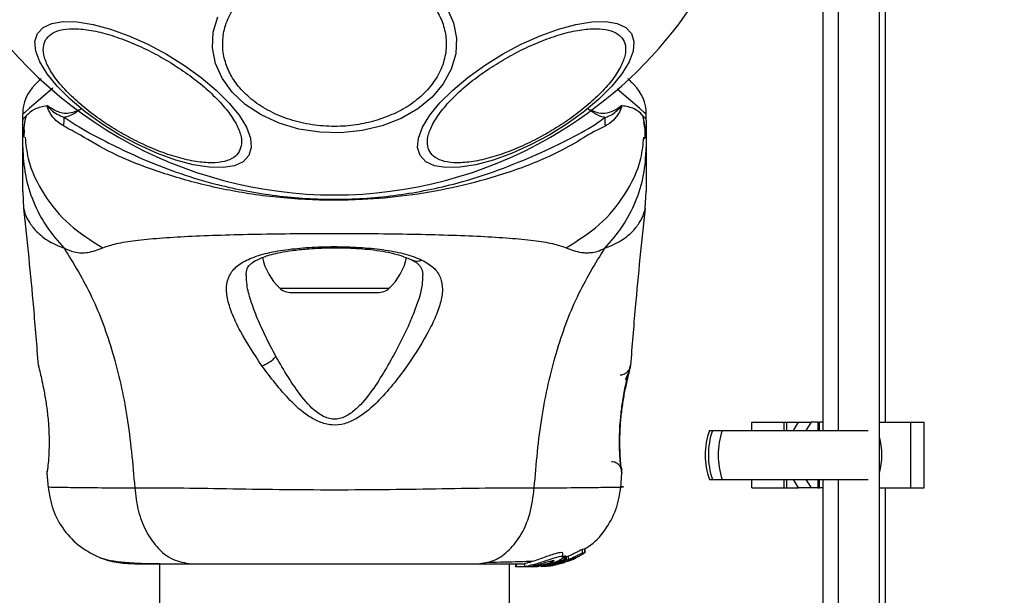
# Model space of a CAD drawing. Units: millimetres. Extents: x -978 to 21548, y 142 to 16395.
# Drawn here: x 2383 to 2477, y 9539 to 9595 of the extents above; entities that cross this region are included whole.
import ezdxf

# ---------------------------------------------------------------- set-up
doc = ezdxf.new("R2010")
doc.units = ezdxf.units.MM
doc.layers.add('Dimensions', color=7, linetype='Continuous')
doc.styles.get("Standard").update_dxf_attribs({"font": 'arial.ttf'})
doc.dimstyles.new('Leikkiset keinu', dxfattribs={"dimtxt": 150, "dimasz": 2.5, "dimexe": 0.06, "dimexo": 0.625, "dimtad": 0, "dimtih": 1, "dimtoh": 1, "dimdec": 0, "dimtxsty": 'Standard', "dimcen": 2.5, "dimadec": 0, "dimazin": 0, "dimtfac": 1, "dimtmove": 0, "dimatfit": 3, "dimfxl": 1, "dimarcsym": 0})

# ---------------------------------------------------------------- blocks, each defined once
blk = doc.blocks.new('*D2')
at = {"layer": 'Defpoints', "color": 0}
for p in [(6788.036, 15397.063), (-693.58, 842.063), (6788.036, 842.063)]:
    blk.add_point(p, dxfattribs=at)
at = {"layer": 'Dimensions', "color": 0, "lineweight": -2}
for p, q in [((6787.411, 15397.063), (-693.64, 15397.063)), ((-693.58, 15394.563), (-693.58, 8196.763)), ((-693.58, 844.563), (-693.58, 8042.363)), ((6787.411, 842.063), (-693.64, 842.063))]:
    blk.add_line(p, q, dxfattribs=at)
at = {"layer": 'Dimensions', "color": 0}
for points in [[(-693.163, 15394.563), (-693.996, 15394.563), (-693.58, 15397.063)], [(-693.996, 844.563), (-693.163, 844.563), (-693.58, 842.063)]]:
    blk.add_solid(points, dxfattribs=at)
at = {"layer": 'Dimensions', "color": 0, "insert": (-693.58, 8119.563), "char_height": 150, "attachment_point": 5}
blk.add_mtext('14555', dxfattribs=at)

msp = doc.modelspace()

# ---------------------------------------------------------------- linework, layer by layer
at = {"color": 0, "linetype": 'Continuous', "lineweight": 25}
for p, q in [((2460.036, 9615.563), (2460.036, 9555.333)), ((2461.484, 9615.563), (2461.484, 9555.333)), ((2465.483, 6623.563), (2465.483, 9615.563)), ((2466.037, 9556.133), (2466.037, 9615.563)), ((2383.036, 9585.209), (2383.036, 9585.785)), ((2443.036, 9585.209), (2443.036, 9585.785)), ((2383.036, 9582.586), (2383.036, 9585.209)), ((2443.036, 9585.209), (2443.036, 9582.586)), ((2383.167, 9584.293), (2383.156, 9583.566)), ((2383.036, 9578.355), (2383.129, 9576.699)), ((2442.943, 9576.699), (2443.036, 9578.355)), ((2407.765, 9569.047), (2418.307, 9569.047)), ((2408.881, 9568.613), (2417.191, 9568.613)), ((2384.579, 9561.489), (2384.549, 9561.617)), ((2441.523, 9561.617), (2441.506, 9561.548)), ((2453.192, 9555.333), (2453.192, 9556.133)), ((2453.192, 9556.133), (2456.286, 9556.133)), ((2456.286, 9556.133), (2456.286, 9555.333)), ((2456.286, 9556.133), (2456.546, 9556.133)), ((2456.546, 9556.133), (2457.697, 9556.133)), ((2456.546, 9555.333), (2456.546, 9556.133)), ((2457.195, 9555.333), (2457.697, 9556.133)), ((2457.697, 9556.133), (2458.897, 9556.133)), ((2458.897, 9556.133), (2458.395, 9555.333)), ((2459.551, 9556.133), (2458.897, 9556.133)), ((2459.551, 9556.133), (2459.695, 9556.133)), ((2459.551, 9556.133), (2459.551, 9555.333)), ((2459.695, 9555.333), (2459.695, 9556.133)), ((2460.036, 9556.133), (2459.695, 9556.133)), ((2465.483, 9556.133), (2468.501, 9556.133)), ((2468.501, 9549.833), (2468.501, 9556.133)), ((2468.501, 9556.133), (2469.786, 9556.133)), ((2469.786, 9549.833), (2469.786, 9556.133)), ((2449.109, 9555.333), (2449.392, 9555.333)), ((2449.392, 9555.333), (2450.348, 9555.333)), ((2450.348, 9555.333), (2464.394, 9555.333)), ((2385.374, 9551.245), (2385.49, 9549.826)), ((2385.381, 9551.248), (2385.386, 9551.444)), ((2440.582, 9549.825), (2440.699, 9551.25)), ((2440.625, 9551.806), (2440.646, 9551.623)), ((2440.682, 9551.317), (2440.692, 9551.248)), ((2440.688, 9551.427), (2440.687, 9551.444)), ((2449.109, 9550.633), (2449.392, 9550.633)), ((2449.392, 9550.633), (2450.348, 9550.633)), ((2450.348, 9550.633), (2464.394, 9550.633)), ((2453.192, 9549.833), (2453.192, 9550.633)), ((2456.286, 9550.633), (2456.286, 9549.833)), ((2456.546, 9549.833), (2456.546, 9550.633)), ((2457.697, 9549.833), (2457.195, 9550.633)), ((2458.395, 9550.633), (2458.897, 9549.833)), ((2459.551, 9550.633), (2459.551, 9549.833)), ((2459.695, 9549.833), (2459.695, 9550.633)), ((2460.036, 9550.633), (2460.036, 9404.448)), ((2461.484, 9550.633), (2461.484, 9404.448)), ((2453.192, 9549.833), (2456.286, 9549.833)), ((2456.286, 9549.833), (2456.546, 9549.833)), ((2456.546, 9549.833), (2457.697, 9549.833)), ((2458.897, 9549.833), (2457.697, 9549.833)), ((2459.551, 9549.833), (2458.897, 9549.833)), ((2459.551, 9549.833), (2459.695, 9549.833)), ((2460.036, 9549.833), (2459.695, 9549.833)), ((2465.483, 9549.833), (2468.501, 9549.833)), ((2466.037, 9405.248), (2466.037, 9549.833)), ((2468.501, 9549.833), (2469.786, 9549.833)), ((2436.911, 9543.909), (2437.118, 9543.934)), ((2436.911, 9543.541), (2436.911, 9543.909)), ((2437.118, 9543.934), (2437.118, 9543.934)), ((2437.118, 9543.934), (2437.118, 9543.57)), ((2437.119, 9543.569), (2437.119, 9543.934)), ((2435.116, 9542.889), (2433.38, 9542.36)), ((2433.62, 9542.36), (2435.25, 9542.848)), ((2433.927, 9542.36), (2435.26, 9542.764)), ((2435.527, 9542.903), (2434.771, 9542.669)), ((2435.007, 9542.641), (2435.264, 9542.726)), ((2435.01, 9543.16), (2435.01, 9543.534)), ((2435.012, 9542.625), (2435.232, 9542.693)), ((2435.116, 9543.233), (2435.116, 9542.889)), ((2435.226, 9543.272), (2435.337, 9543.235)), ((2435.226, 9542.926), (2435.226, 9543.272)), ((2435.337, 9542.895), (2435.226, 9542.926)), ((2435.334, 9543.162), (2435.527, 9543.24)), ((2435.337, 9543.235), (2435.337, 9543.233)), ((2435.337, 9543.235), (2435.337, 9542.895)), ((2435.337, 9542.895), (2435.337, 9542.893)), ((2435.338, 9542.893), (2435.338, 9543.233)), ((2435.527, 9543.24), (2435.527, 9542.903)), ((2435.693, 9542.836), (2435.929, 9542.909)), ((2435.735, 9542.88), (2435.749, 9542.873)), ((2435.768, 9542.873), (2435.768, 9542.941)), ((2435.929, 9543.01), (2435.929, 9542.909)), ((2436.044, 9542.959), (2436.276, 9543.108)), ((2436.044, 9543.058), (2436.044, 9542.959)), ((2436.215, 9543.121), (2436.392, 9543.145)), ((2436.276, 9543.108), (2436.272, 9543.111)), ((2436.503, 9543.201), (2437.031, 9543.51)), ((2437.118, 9543.57), (2436.911, 9543.541)), ((2396.186, 9542.513), (2396.186, 8164.563)), ((2429.887, 8164.563), (2429.887, 9542.513)), ((2430.463, 9542.513), (2430.463, 9542.213)), ((2430.55, 9542.213), (2430.463, 9542.213)), ((2430.55, 9542.213), (2430.55, 9542.513)), ((2431.824, 9542.213), (2430.55, 9542.213)), ((2431.309, 9542.532), (2431.309, 9542.224)), ((2432.008, 9542.23), (2431.824, 9542.213)), ((2432.074, 9542.213), (2431.824, 9542.213)), ((2432.329, 9542.36), (2431.897, 9542.36)), ((2432.074, 9542.213), (2433.62, 9542.36)), ((2432.582, 9542.213), (2432.233, 9542.213)), ((2433.23, 9542.36), (2432.858, 9542.36)), ((2432.933, 9542.231), (2433.927, 9542.36)), ((2433.38, 9542.36), (2432.949, 9542.319)), ((2433.38, 9542.36), (2433.62, 9542.36)), ((2433.598, 9542.274), (2434.058, 9542.343)), ((2434.104, 9542.36), (2433.752, 9542.3)), ((2434.058, 9542.343), (2434.15, 9542.36))]:
    msp.add_line(p, q, dxfattribs=at)
at = {"color": 0, "linetype": 'Continuous', "lineweight": 25, "flags": 128}
for points in [[(2423.843, 9596.029), (2424.478, 9594.594), (2424.765, 9593.099), (2424.696, 9591.59), (2424.272, 9590.114), (2423.507, 9588.713), (2422.424, 9587.432), (2421.056, 9586.31), (2419.443, 9585.379), (2417.637, 9584.669)], [(2417.637, 9584.669), (2415.69, 9584.201), (2413.663, 9583.99), (2411.616, 9584.041), (2409.613, 9584.353), (2407.715, 9584.917), (2405.977, 9585.716), (2404.454, 9586.725), (2403.191, 9587.913), (2402.229, 9589.245), (2401.594, 9590.681), (2401.307, 9592.175), (2401.377, 9593.684), (2401.8, 9595.161)], [(2404.797, 9581.802), (2404.253, 9581.215), (2403.415, 9580.825), (2402.311, 9580.642), (2400.973, 9580.673), (2399.442, 9580.918), (2397.765, 9581.367), (2395.993, 9582.008), (2394.178, 9582.821), (2392.378, 9583.782), (2390.646, 9584.861), (2389.034, 9586.025), (2387.593, 9587.24), (2386.366, 9588.468), (2385.388, 9589.671), (2384.692, 9590.814), (2384.298, 9591.862), (2384.218, 9592.782), (2384.454, 9593.547), (2384.998, 9594.134), (2385.835, 9594.525), (2386.94, 9594.707), (2388.278, 9594.676), (2389.808, 9594.432), (2391.486, 9593.982), (2393.258, 9593.341), (2395.073, 9592.528), (2396.873, 9591.567), (2398.605, 9590.488), (2400.217, 9589.324), (2401.658, 9588.109), (2402.885, 9586.882), (2403.863, 9585.678), (2404.558, 9584.535), (2404.953, 9583.487), (2405.033, 9582.567), (2404.797, 9581.802)], [(2433.695, 9583.782), (2431.894, 9582.821), (2430.079, 9582.008), (2428.307, 9581.367), (2426.63, 9580.918), (2425.099, 9580.673), (2423.761, 9580.642), (2422.657, 9580.825), (2421.819, 9581.215), (2421.275, 9581.802), (2421.039, 9582.567), (2421.119, 9583.487), (2421.514, 9584.535), (2422.21, 9585.678), (2423.187, 9586.882), (2424.414, 9588.109), (2425.855, 9589.324), (2427.467, 9590.488), (2429.199, 9591.567), (2431, 9592.528), (2432.814, 9593.341), (2434.586, 9593.982), (2436.264, 9594.432), (2437.794, 9594.676), (2439.132, 9594.707), (2440.237, 9594.525), (2441.074, 9594.134), (2441.619, 9593.547), (2441.854, 9592.782), (2441.774, 9591.862), (2441.38, 9590.814), (2440.684, 9589.671), (2439.707, 9588.468), (2438.479, 9587.24), (2437.038, 9586.025), (2435.427, 9584.861), (2433.695, 9583.782)], [(2385.927, 9588.29), (2384.761, 9587.28), (2383.693, 9586.354), (2383.203, 9585.93), (2383.036, 9585.785), (2383.036, 9585.785), (2383.036, 9585.785)], [(2443.036, 9585.785), (2443.036, 9585.785), (2442.869, 9585.929), (2442.382, 9586.352), (2441.316, 9587.275), (2440.249, 9588.2)]]:
    msp.add_lwpolyline(points, dxfattribs=at)
at = {"color": 0, "linetype": 'Continuous', "lineweight": 25}
for centre, radius, start, end in [((2413.036, 9619.563), 41.55, 300, 120), ((2413.036, 9619.563), 41.55, 120, 300), ((2387.036, 9585.785), 4, 135, 179.5834), ((2439.036, 9585.785), 4, 0.4166, 45), ((2371.26, 9585.233), 15.754, 357.8133, 0.89812), ((2458.855, 9585.278), 19.797, 179.4177, 181.87142), ((2411.396, 9573.013), 5.377, 191.08886, 227.52898), ((2414.676, 9573.013), 5.377, 312.47102, 349.06435), ((2408.881, 9570.266), 1.653, 227.52898, 270), ((2417.191, 9570.266), 1.653, 270, 312.47102), ((2455.812, 9552.983), 7.103, 160.68021, 199.31979), ((2456.391, 9552.983), 7.382, 161.43835, 198.56165), ((2457.051, 9552.983), 7.103, 160.68021, 199.31979), ((2458.587, 9552.983), 7.114, 345.78041, 14.21959)]:
    msp.add_arc(centre, radius, start, end, dxfattribs=at)
for points, knots in [([(2408.824, 9599.837), (2409.441, 9600.003), (2410.713, 9600.345), (2412.791, 9600.518), (2414.954, 9600.401), (2417.084, 9599.949), (2419.044, 9599.186), (2420.717, 9598.166), (2422.033, 9596.973), (2422.989, 9595.664), (2423.605, 9594.249), (2423.86, 9592.723), (2423.696, 9591.127), (2423.085, 9589.556), (2422.049, 9588.111), (2420.664, 9586.881), (2419.054, 9585.896), (2417.839, 9585.457), (2417.249, 9585.244)], [0, 0, 0, 0, 0.058255, 0.120001, 0.184296, 0.249999, 0.315672, 0.379978, 0.441737, 0.499995, 0.558247, 0.619991, 0.684313, 0.749985, 0.815672, 0.879987, 0.941733, 1, 1, 1, 1]), ([(2417.249, 9585.244), (2416.631, 9585.078), (2415.36, 9584.736), (2413.281, 9584.564), (2411.119, 9584.68), (2408.988, 9585.132), (2407.029, 9585.896), (2405.355, 9586.915), (2404.039, 9588.109), (2403.083, 9589.417), (2402.468, 9590.832), (2402.212, 9592.359), (2402.377, 9593.955), (2402.988, 9595.525), (2404.023, 9596.971), (2405.408, 9598.2), (2407.018, 9599.185), (2408.234, 9599.624), (2408.824, 9599.837)], [0, 0, 0, 0, 0.058256, 0.120002, 0.184296, 0.25, 0.315669, 0.379981, 0.441739, 0.499998, 0.558249, 0.619993, 0.684315, 0.749985, 0.815673, 0.879989, 0.941729, 1, 1, 1, 1]), ([(2385.244, 9592.939), (2385.4, 9593.139), (2385.721, 9593.55), (2386.622, 9593.916), (2387.851, 9594.058), (2389.392, 9593.929), (2391.148, 9593.532), (2393.009, 9592.899), (2394.856, 9592.088), (2396.629, 9591.145), (2398.332, 9590.08), (2399.958, 9588.887), (2401.436, 9587.592), (2402.659, 9586.269), (2403.541, 9584.999), (2404.032, 9583.865), (2404.166, 9582.901), (2403.97, 9582.417), (2403.875, 9582.182)], [0, 0, 0, 0, 0.058269, 0.120009, 0.184326, 0.250005, 0.315681, 0.380001, 0.441757, 0.500004, 0.558254, 0.620008, 0.684317, 0.750004, 0.815671, 0.879989, 0.941734, 1, 1, 1, 1]), ([(2429.455, 9591.125), (2430.029, 9591.442), (2431.213, 9592.094), (2433.064, 9592.897), (2434.924, 9593.532), (2436.681, 9593.929), (2438.22, 9594.058), (2439.454, 9593.918), (2440.336, 9593.542), (2440.88, 9592.969), (2441.105, 9592.211), (2440.99, 9591.259), (2440.494, 9590.12), (2439.612, 9588.852), (2438.391, 9587.528), (2436.91, 9586.236), (2435.289, 9585.034), (2434.132, 9584.335), (2433.571, 9583.996)], [0, 0, 0, 0, 0.058247, 0.120003, 0.184322, 0.249997, 0.315676, 0.379992, 0.441732, 0.500001, 0.558257, 0.620001, 0.684318, 0.749996, 0.815667, 0.879996, 0.941728, 1, 1, 1, 1]), ([(2403.875, 9582.182), (2403.719, 9581.982), (2403.398, 9581.57), (2402.496, 9581.205), (2401.268, 9581.062), (2399.728, 9581.192), (2397.97, 9581.588), (2396.11, 9582.222), (2394.264, 9583.033), (2392.49, 9583.976), (2390.786, 9585.04), (2389.161, 9586.234), (2387.682, 9587.528), (2386.461, 9588.852), (2385.577, 9590.121), (2385.087, 9591.256), (2384.952, 9592.22), (2385.149, 9592.704), (2385.244, 9592.939)], [0, 0, 0, 0, 0.058257, 0.120011, 0.184328, 0.249989, 0.315689, 0.379985, 0.441742, 0.49999, 0.558263, 0.619997, 0.684327, 0.749999, 0.815678, 0.879997, 0.941743, 1, 1, 1, 1]), ([(2433.571, 9583.996), (2432.996, 9583.679), (2431.812, 9583.027), (2429.961, 9582.224), (2428.102, 9581.588), (2426.344, 9581.192), (2424.806, 9581.063), (2423.572, 9581.203), (2422.689, 9581.579), (2422.145, 9582.152), (2421.921, 9582.909), (2422.036, 9583.862), (2422.533, 9585), (2423.413, 9586.269), (2424.636, 9587.592), (2426.115, 9588.886), (2427.737, 9590.086), (2428.893, 9590.786), (2429.455, 9591.125)], [0, 0, 0, 0, 0.058249, 0.120006, 0.184303, 0.250003, 0.315664, 0.379982, 0.441736, 0.499994, 0.558261, 0.620007, 0.684326, 0.749995, 0.815683, 0.879994, 0.941749, 1, 1, 1, 1]), ([(2384.208, 9588.613), (2384.241, 9588.646), (2384.309, 9588.713), (2384.55, 9588.959), (2384.798, 9589.203), (2384.808, 9589.213)], [0, 0, 0, 0, 0.483674, 0.977957, 1, 1, 1, 1]), ([(2441.25, 9589.229), (2441.266, 9589.212), (2441.51, 9588.965), (2441.763, 9588.716), (2441.83, 9588.648), (2441.865, 9588.613)], [0, 0, 0, 0, 0.033585, 0.511721, 1, 1, 1, 1]), ([(2385.398, 9586.603), (2384.973, 9586.518), (2384.117, 9586.348), (2383.288, 9585.549), (2383.035, 9585.329), (2383.036, 9585.207), (2383.036, 9585.204)], [0, 0, 0, 0, 0.296731, 0.598539, 0.989531, 1, 1, 1, 1]), ([(2387.003, 9584.632), (2386.651, 9584.85), (2386.141, 9585.166), (2385.669, 9585.896), (2385.481, 9586.251), (2385.41, 9586.466), (2385.397, 9586.53), (2385.393, 9586.579), (2385.397, 9586.596), (2385.398, 9586.603)], [0, 0, 0, 0, 0.535697, 0.777772, 0.939949, 0.963273, 0.985927, 0.994749, 1, 1, 1, 1]), ([(2385.398, 9586.603), (2385.44, 9586.583), (2385.493, 9586.559), (2385.546, 9586.524), (2385.556, 9586.517)], [0, 0, 0, 0, 0.814575, 1, 1, 1, 1]), ([(2385.556, 9586.517), (2385.532, 9586.531), (2385.497, 9586.552), (2385.459, 9586.574), (2385.438, 9586.582), (2385.43, 9586.584), (2385.425, 9586.583), (2385.423, 9586.582), (2385.423, 9586.581), (2385.423, 9586.58), (2385.423, 9586.579), (2385.423, 9586.577), (2385.423, 9586.573), (2385.433, 9586.561), (2385.452, 9586.525), (2385.571, 9586.401), (2386.011, 9585.932), (2386.566, 9585.681), (2387.012, 9585.48)], [0, 0, 0, 0, 0.044252, 0.066288, 0.077328, 0.082871, 0.084322, 0.085027, 0.085279, 0.085545, 0.085819, 0.086151, 0.086762, 0.089515, 0.100082, 0.142384, 0.311474, 1, 1, 1, 1]), ([(2385.556, 9586.517), (2385.886, 9586.31), (2386.377, 9586.003), (2387.413, 9585.813), (2388.127, 9586.044), (2388.641, 9586.285), (2388.646, 9586.288)], [0, 0, 0, 0, 0.38238, 0.568884, 0.995734, 1, 1, 1, 1]), ([(2388.647, 9586.288), (2388.642, 9586.284), (2388.131, 9585.905), (2387.583, 9585.553), (2387.074, 9585.488), (2387.012, 9585.48)], [0, 0, 0, 0, 0.0087545, 0.8796066, 1, 1, 1, 1]), ([(2437.425, 9586.288), (2437.431, 9586.286), (2437.923, 9586.061), (2438.707, 9585.784), (2439.715, 9586.022), (2440.243, 9586.324), (2440.491, 9586.499), (2440.504, 9586.508)], [0, 0, 0, 0, 0.00444, 0.404373, 0.69401, 0.984773, 1, 1, 1, 1]), ([(2439.059, 9585.479), (2439.014, 9585.485), (2438.507, 9585.547), (2437.964, 9585.892), (2437.43, 9586.284), (2437.425, 9586.288)], [0, 0, 0, 0, 0.088135, 0.991307, 1, 1, 1, 1]), ([(2439.059, 9585.479), (2439.197, 9585.522), (2439.74, 9585.692), (2440.247, 9586.127), (2440.591, 9586.493), (2440.635, 9586.551), (2440.641, 9586.563), (2440.644, 9586.57), (2440.646, 9586.573), (2440.646, 9586.575), (2440.646, 9586.576), (2440.646, 9586.577), (2440.646, 9586.578), (2440.646, 9586.579), (2440.644, 9586.581), (2440.636, 9586.581), (2440.611, 9586.572), (2440.564, 9586.544), (2440.524, 9586.52), (2440.504, 9586.508)], [0, 0, 0, 0, 0.206586, 0.815026, 0.890713, 0.900164, 0.904843, 0.907207, 0.907966, 0.90834, 0.908606, 0.908849, 0.909087, 0.909401, 0.910041, 0.912638, 0.922548, 0.961929, 1, 1, 1, 1]), ([(2440.671, 9586.6), (2440.672, 9586.592), (2440.675, 9586.574), (2440.672, 9586.528), (2440.605, 9586.229), (2440.339, 9585.804), (2439.84, 9585.072), (2439.354, 9584.794), (2439.069, 9584.631)], [0, 0, 0, 0, 0.006539, 0.014885, 0.034864, 0.263438, 0.568382, 1, 1, 1, 1]), ([(2440.504, 9586.508), (2440.514, 9586.515), (2440.542, 9586.533), (2440.587, 9586.561), (2440.631, 9586.594), (2440.659, 9586.598), (2440.671, 9586.6)], [0, 0, 0, 0, 0.182375, 0.511213, 0.78295, 1, 1, 1, 1]), ([(2443.036, 9585.204), (2443.036, 9585.207), (2443.037, 9585.33), (2442.789, 9585.541), (2441.968, 9586.392), (2441.106, 9586.53), (2440.671, 9586.6)], [0, 0, 0, 0, 0.01046, 0.398218, 0.696668, 1, 1, 1, 1]), ([(2383.369, 9585.627), (2383.291, 9585.331), (2383.118, 9584.671), (2383.143, 9583.958), (2383.157, 9583.565)], [0, 0, 0, 0, 0.448373, 1, 1, 1, 1]), ([(2387.012, 9585.48), (2387.783, 9584.988), (2389.233, 9584.063), (2391.952, 9582.685), (2394.909, 9581.296), (2398.21, 9580.032), (2402.371, 9578.781), (2407.407, 9577.83), (2413.256, 9577.464), (2419.136, 9577.889), (2424.395, 9578.943), (2428.865, 9580.374), (2432.561, 9581.924), (2435.8, 9583.466), (2437.862, 9584.583), (2438.846, 9585.32), (2439.059, 9585.479)], [0, 0, 0, 0, 0.0685878, 0.128959, 0.1893792, 0.2516271, 0.3139198, 0.4084683, 0.5031161, 0.5994553, 0.695671, 0.7666231, 0.8374776, 0.9088052, 0.9802771, 1, 1, 1, 1]), ([(2442.916, 9583.565), (2442.929, 9583.958), (2442.954, 9584.674), (2442.78, 9585.337), (2442.701, 9585.635)], [0, 0, 0, 0, 0.549312, 1, 1, 1, 1]), ([(2439.069, 9584.631), (2438.729, 9584.467), (2437.776, 9584.005), (2435.912, 9582.813), (2432.858, 9581.263), (2428.986, 9579.854), (2424.405, 9578.653), (2420.068, 9577.9), (2415.321, 9577.473), (2410.22, 9577.481), (2404.884, 9578.032), (2399.854, 9579.066), (2395.417, 9580.437), (2391.616, 9581.947), (2388.87, 9583.628), (2387.52, 9584.354), (2387.003, 9584.632)], [0, 0, 0, 0, 0.031026, 0.087119, 0.143273, 0.236709, 0.31142, 0.386192, 0.456004, 0.54608, 0.636135, 0.720032, 0.803826, 0.878732, 0.953595, 1, 1, 1, 1]), ([(2442.911, 9583.407), (2442.93, 9583.888), (2442.951, 9584.426), (2442.819, 9584.925), (2442.805, 9584.978)], [0, 0, 0, 0, 0.894427, 1, 1, 1, 1]), ([(2383.27, 9583.578), (2383.339, 9582.884), (2383.53, 9580.949), (2384.993, 9578.013), (2387.411, 9574.993), (2389.641, 9573.616), (2390.756, 9572.928)], [0, 0, 0, 0, 0.15686, 0.437885, 0.718971, 1, 1, 1, 1]), ([(2435.316, 9572.928), (2436.431, 9573.616), (2438.662, 9574.993), (2441.08, 9578.013), (2442.542, 9580.949), (2442.734, 9582.884), (2442.802, 9583.578)], [0, 0, 0, 0, 0.281029, 0.562115, 0.84314, 1, 1, 1, 1]), ([(2383.036, 9582.586), (2383.086, 9581.697), (2383.187, 9579.92), (2383.997, 9577.352), (2385.233, 9574.943), (2386.425, 9573.572), (2387.021, 9572.887)], [0, 0, 0, 0, 0.250037, 0.500019, 0.750014, 1, 1, 1, 1]), ([(2383.036, 9578.355), (2383.036, 9578.373), (2383.036, 9578.408), (2383.036, 9578.697), (2383.036, 9579.155), (2383.036, 9579.8), (2383.036, 9580.607), (2383.036, 9581.561), (2383.036, 9582.243), (2383.036, 9582.586)], [0, 0, 0, 0, 0.142918, 0.285584, 0.428439, 0.569079, 0.71277, 0.855378, 1, 1, 1, 1]), ([(2439.051, 9572.887), (2439.647, 9573.572), (2440.839, 9574.943), (2442.075, 9577.352), (2442.886, 9579.92), (2442.986, 9581.697), (2443.036, 9582.586)], [0, 0, 0, 0, 0.249986, 0.499981, 0.749963, 1, 1, 1, 1]), ([(2443.036, 9582.586), (2443.036, 9582.243), (2443.036, 9581.562), (2443.036, 9580.608), (2443.036, 9579.802), (2443.036, 9579.155), (2443.036, 9578.697), (2443.036, 9578.408), (2443.036, 9578.372), (2443.036, 9578.355)], [0, 0, 0, 0, 0.144556, 0.287008, 0.430694, 0.571331, 0.71422, 0.856979, 1, 1, 1, 1]), ([(2383.129, 9576.698), (2383.129, 9576.699), (2383.129, 9576.79), (2383.16, 9576.46), (2383.452, 9575.69), (2384.183, 9574.632), (2385.32, 9573.603), (2386.457, 9573.124), (2387.021, 9572.887)], [0, 0, 0, 0, 0.000791, 0.226984, 0.466465, 0.638926, 0.820986, 1, 1, 1, 1]), ([(2383.124, 9576.736), (2383.455, 9573.55), (2383.977, 9568.514), (2384.376, 9563.467), (2384.523, 9561.612)], [0, 0, 0, 0, 0.6325446, 1, 1, 1, 1]), ([(2439.051, 9572.887), (2439.615, 9573.124), (2440.752, 9573.601), (2441.887, 9574.632), (2442.62, 9575.677), (2442.916, 9576.533), (2442.934, 9576.644), (2442.943, 9576.698)], [0, 0, 0, 0, 0.179147, 0.361213, 0.534151, 0.774183, 1, 1, 1, 1]), ([(2441.55, 9561.618), (2441.696, 9563.471), (2442.095, 9568.516), (2442.618, 9573.55), (2442.948, 9576.736)], [0, 0, 0, 0, 0.367194, 1, 1, 1, 1]), ([(2390.756, 9572.928), (2391.163, 9573.071), (2392.006, 9573.368), (2393.852, 9573.644), (2396.159, 9573.871), (2398.923, 9574.039), (2402.08, 9574.164), (2405.548, 9574.248), (2409.236, 9574.298), (2413.035, 9574.314), (2416.835, 9574.298), (2420.524, 9574.248), (2423.993, 9574.163), (2427.151, 9574.039), (2429.914, 9573.871), (2432.22, 9573.644), (2434.066, 9573.368), (2434.91, 9573.071), (2435.316, 9572.928)], [0, 0, 0, 0, 0.055701, 0.115621, 0.177748, 0.241271, 0.30545, 0.370174, 0.435002, 0.499982, 0.564961, 0.629857, 0.694532, 0.758756, 0.822252, 0.884379, 0.944299, 1, 1, 1, 1]), ([(2406.048, 9561.573), (2405.304, 9562.7), (2404.189, 9564.392), (2403.206, 9566.475), (2402.722, 9567.921), (2402.591, 9569.209), (2402.873, 9570.308), (2403.622, 9571.22), (2404.867, 9571.924), (2406.54, 9572.446), (2408.586, 9572.803), (2410.882, 9573.003), (2413.307, 9573.059), (2415.715, 9572.973), (2417.963, 9572.735), (2419.955, 9572.355), (2420.956, 9571.95), (2421.455, 9571.749)], [0, 0, 0, 0, 0.120708, 0.181087, 0.241437, 0.3021, 0.363413, 0.425321, 0.488151, 0.551644, 0.615568, 0.679827, 0.744228, 0.808705, 0.872884, 0.936672, 1, 1, 1, 1]), ([(2387.021, 9572.887), (2387.342, 9572.747), (2387.918, 9572.494), (2388.66, 9572.431), (2389.629, 9572.495), (2390.28, 9572.745), (2390.756, 9572.928)], [0, 0, 0, 0, 0.224109, 0.402759, 0.563014, 1, 1, 1, 1]), ([(2387.021, 9572.887), (2387.95, 9571.376), (2389.827, 9568.324), (2391.821, 9562.772), (2393.241, 9556.565), (2393.621, 9552.132), (2393.818, 9549.832)], [0, 0, 0, 0, 0.235162, 0.474979, 0.727595, 1, 1, 1, 1]), ([(2404.538, 9570.285), (2404.556, 9570.502), (2404.587, 9570.881), (2404.819, 9571.225), (2405.165, 9571.532), (2405.815, 9571.906), (2406.771, 9572.238), (2407.869, 9572.492), (2409.014, 9572.683), (2410.492, 9572.842), (2412.311, 9572.935), (2414.41, 9572.928), (2416.647, 9572.77), (2418.859, 9572.427), (2419.949, 9571.978), (2420.516, 9571.744)], [0, 0, 0, 0, 0.090715, 0.15862, 0.205492, 0.271593, 0.351212, 0.396991, 0.452381, 0.518536, 0.59528, 0.682472, 0.779505, 0.885462, 1, 1, 1, 1]), ([(2432.255, 9549.832), (2432.452, 9552.132), (2432.832, 9556.565), (2434.251, 9562.772), (2436.246, 9568.324), (2438.122, 9571.376), (2439.051, 9572.887)], [0, 0, 0, 0, 0.272405, 0.525021, 0.764838, 1, 1, 1, 1]), ([(2435.316, 9572.928), (2435.792, 9572.744), (2436.398, 9572.51), (2437.247, 9572.441), (2437.748, 9572.46), (2438.345, 9572.559), (2438.8, 9572.77), (2439.051, 9572.887)], [0, 0, 0, 0, 0.436862, 0.556211, 0.68367, 0.825104, 1, 1, 1, 1]), ([(2421.455, 9571.749), (2421.861, 9571.512), (2422.668, 9571.04), (2423.296, 9570.087), (2423.492, 9568.942), (2423.27, 9567.619), (2422.731, 9566.151), (2421.664, 9564.039), (2420.223, 9561.764), (2418.475, 9559.503), (2416.979, 9557.842), (2415.479, 9556.594), (2414.013, 9555.933), (2412.763, 9555.789), (2411.565, 9556.122), (2410.178, 9556.893), (2408.2, 9558.704), (2406.904, 9560.432), (2406.048, 9561.573)], [0, 0, 0, 0, 0.063343, 0.125906, 0.187528, 0.248682, 0.309582, 0.370438, 0.492629, 0.554533, 0.617227, 0.680882, 0.713716, 0.747097, 0.780309, 0.812796, 0.87631, 1, 1, 1, 1]), ([(2420.508, 9571.758), (2420.527, 9571.745), (2420.625, 9571.677), (2420.846, 9571.637), (2421.148, 9571.636), (2421.353, 9571.711), (2421.455, 9571.749)], [0, 0, 0, 0, 0.073087, 0.38214, 0.691189, 1, 1, 1, 1]), ([(2420.516, 9571.744), (2420.815, 9571.571), (2421.411, 9571.226), (2421.495, 9570.633), (2421.537, 9570.338)], [0, 0, 0, 0, 0.502413, 1, 1, 1, 1]), ([(2407.406, 9562.462), (2407.078, 9563.081), (2406.424, 9564.317), (2405.604, 9566.131), (2404.973, 9567.814), (2404.579, 9569.243), (2404.574, 9570.002), (2404.571, 9570.327)], [0, 0, 0, 0, 0.214227, 0.427858, 0.645966, 0.84834, 1, 1, 1, 1]), ([(2421.514, 9570.276), (2421.506, 9569.985), (2421.476, 9568.917), (2420.886, 9567.164), (2420.049, 9565.176), (2419.529, 9564.127), (2419.269, 9563.602)], [0, 0, 0, 0, 0.156137, 0.57216, 0.786278, 1, 1, 1, 1]), ([(2419.269, 9563.602), (2418.557, 9562.279), (2417.494, 9560.301), (2415.837, 9558.089), (2414.709, 9557.024), (2413.862, 9556.542), (2413.118, 9556.409), (2412.366, 9556.481), (2411.144, 9557.11), (2409.298, 9559.182), (2408.167, 9561.143), (2407.406, 9562.462)], [0, 0, 0, 0, 0.256135, 0.382689, 0.444369, 0.503925, 0.533511, 0.561935, 0.621199, 0.74522, 1, 1, 1, 1]), ([(2406.048, 9561.573), (2406.171, 9561.618), (2406.416, 9561.71), (2406.79, 9561.927), (2407.138, 9562.183), (2407.316, 9562.369), (2407.406, 9562.462)], [0, 0, 0, 0, 0.250275, 0.499798, 0.749786, 1, 1, 1, 1]), ([(2384.549, 9561.617), (2384.556, 9561.588), (2384.572, 9561.529), (2384.681, 9561.07), (2384.842, 9560.373), (2384.972, 9559.731), (2385.037, 9559.411)], [0, 0, 0, 0, 0.251424, 0.502303, 0.751702, 1, 1, 1, 1]), ([(2440.604, 9551.747), (2440.601, 9551.765), (2440.595, 9551.801), (2440.549, 9552.234), (2440.48, 9553.1), (2440.448, 9554.32), (2440.478, 9555.481), (2440.574, 9556.703), (2440.756, 9558.145), (2440.984, 9559.394), (2441.174, 9560.3), (2441.246, 9560.624), (2441.283, 9560.793)], [0, 0, 0, 0, 0.08137, 0.163118, 0.302868, 0.414078, 0.497882, 0.581714, 0.69262, 0.831419, 0.912177, 1, 1, 1, 1]), ([(2440.527, 9560.701), (2440.545, 9560.701), (2440.691, 9560.704), (2440.907, 9560.759), (2441.143, 9560.905), (2441.295, 9561.042), (2441.359, 9561.159), (2441.384, 9561.205)], [0, 0, 0, 0, 0.052172, 0.422179, 0.61801, 0.849657, 1, 1, 1, 1]), ([(2441.032, 9560.256), (2441.149, 9560.481), (2441.389, 9560.944), (2441.461, 9561.321), (2441.499, 9561.515)], [0, 0, 0, 0, 0.485286, 1, 1, 1, 1]), ([(2441.486, 9561.468), (2441.486, 9561.468), (2441.486, 9561.42), (2441.381, 9561.05), (2441.232, 9560.378), (2441.101, 9559.733), (2441.035, 9559.411)], [0, 0, 0, 0, 0.00332, 0.337348, 0.669407, 1, 1, 1, 1]), ([(2441.036, 9559.411), (2441.101, 9559.732), (2441.232, 9560.376), (2441.393, 9561.068), (2441.502, 9561.53), (2441.516, 9561.588), (2441.523, 9561.617)], [0, 0, 0, 0, 0.248642, 0.498823, 0.749318, 1, 1, 1, 1]), ([(2385.037, 9559.411), (2385.113, 9559.008), (2385.263, 9558.205), (2385.452, 9556.797), (2385.565, 9555.369), (2385.591, 9554.015), (2385.544, 9552.84), (2385.469, 9551.956), (2385.407, 9551.442), (2385.398, 9551.373), (2385.395, 9551.352)], [0, 0, 0, 0, 0.133811, 0.2665729, 0.3990361, 0.5315162, 0.6651573, 0.8006237, 0.9372712, 1, 1, 1, 1]), ([(2440.692, 9551.248), (2440.686, 9551.285), (2440.674, 9551.358), (2440.604, 9551.945), (2440.531, 9552.853), (2440.485, 9554.019), (2440.506, 9555.37), (2440.623, 9556.798), (2440.811, 9558.205), (2440.961, 9559.008), (2441.036, 9559.411)], [0, 0, 0, 0, 0.1279562, 0.2552524, 0.3810527, 0.5054757, 0.6285601, 0.7518205, 0.8756223, 1, 1, 1, 1]), ([(2440.692, 9551.248), (2440.693, 9551.317), (2440.695, 9551.454), (2440.644, 9551.656), (2440.558, 9551.843), (2440.434, 9552.009), (2440.278, 9552.146), (2440.098, 9552.247), (2439.9, 9552.312), (2439.763, 9552.321), (2439.694, 9552.325)], [0, 0, 0, 0, 0.1249246, 0.249947, 0.3748463, 0.4996791, 0.6246799, 0.7498876, 0.874668, 1, 1, 1, 1]), ([(2385.384, 9551.427), (2385.384, 9551.427), (2385.384, 9551.419), (2385.388, 9551.438), (2385.391, 9551.456)], [0, 0, 0, 0, 0.107455, 1, 1, 1, 1]), ([(2440.6, 9551.777), (2440.608, 9551.763), (2440.654, 9551.68), (2440.665, 9551.605), (2440.675, 9551.543)], [0, 0, 0, 0, 0.165519, 1, 1, 1, 1]), ([(2385.483, 9549.904), (2385.6, 9549.163), (2385.836, 9547.682), (2386.953, 9545.703), (2388.516, 9544.052), (2389.866, 9543.397), (2390.541, 9543.069)], [0, 0, 0, 0, 0.249938, 0.499944, 0.750033, 1, 1, 1, 1]), ([(2385.483, 9549.904), (2385.483, 9549.904), (2385.483, 9549.904), (2385.843, 9549.895), (2387.463, 9549.864), (2390.072, 9549.831), (2392.567, 9549.832), (2393.818, 9549.832)], [0, 0, 0, 0, 0.000078, 0.248342, 0.497976, 0.748277, 1, 1, 1, 1]), ([(2393.818, 9549.832), (2395.169, 9549.83), (2397.867, 9549.825), (2402.614, 9549.745), (2407.7, 9549.663), (2413.027, 9549.627), (2418.353, 9549.662), (2423.442, 9549.745), (2428.197, 9549.825), (2430.901, 9549.83), (2432.255, 9549.832)], [0, 0, 0, 0, 0.124448, 0.248466, 0.373463, 0.499817, 0.626073, 0.750995, 0.875305, 1, 1, 1, 1]), ([(2393.818, 9549.832), (2393.901, 9549.101), (2394.068, 9547.639), (2394.823, 9545.675), (2395.948, 9543.994), (2397.462, 9542.768), (2398.646, 9542.598), (2399.237, 9542.513)], [0, 0, 0, 0, 0.1867347, 0.373513, 0.5603563, 0.7801747, 1, 1, 1, 1]), ([(2426.835, 9542.513), (2427.337, 9542.574), (2428.341, 9542.697), (2429.737, 9543.632), (2430.971, 9545.139), (2431.934, 9547.25), (2432.148, 9548.972), (2432.255, 9549.832)], [0, 0, 0, 0, 0.18671, 0.373517, 0.56029, 0.780206, 1, 1, 1, 1]), ([(2432.255, 9549.832), (2433.494, 9549.832), (2435.969, 9549.83), (2438.668, 9549.865), (2439.936, 9549.893), (2441.198, 9549.903), (2440.587, 9549.903), (2440.587, 9549.903)], [0, 0, 0, 0, 0.251101, 0.501205, 0.750572, 0.99987, 1, 1, 1, 1]), ([(2437.098, 9543.951), (2437.226, 9544.019), (2438.011, 9544.44), (2439.1, 9545.726), (2440.238, 9547.675), (2440.471, 9549.161), (2440.588, 9549.903)], [0, 0, 0, 0, 0.060726, 0.373896, 0.687024, 1, 1, 1, 1]), ([(2431.337, 9542.532), (2431.333, 9542.535), (2431.321, 9542.543), (2431.539, 9542.591), (2431.948, 9542.702), (2432.492, 9542.874), (2433.103, 9543.089), (2433.729, 9543.319), (2434.299, 9543.516), (2434.725, 9543.624), (2434.972, 9543.63), (2434.993, 9543.564), (2435.002, 9543.534)], [0, 0, 0, 0, 0.0587866, 0.1690158, 0.2773002, 0.3829912, 0.4894413, 0.5993145, 0.7105842, 0.816649, 0.9144948, 1, 1, 1, 1]), ([(2435.527, 9543.24), (2435.682, 9543.313), (2435.993, 9543.46), (2436.418, 9543.68), (2436.74, 9543.847), (2436.878, 9543.907), (2436.906, 9543.909), (2436.911, 9543.909)], [0, 0, 0, 0, 0.245904, 0.491977, 0.733859, 0.944444, 1, 1, 1, 1]), ([(2390.527, 9543.075), (2391.014, 9542.912), (2391.967, 9542.595), (2393.222, 9542.54), (2393.836, 9542.513)], [0, 0, 0, 0, 0.511256, 1, 1, 1, 1]), ([(2390.555, 9543.063), (2390.834, 9542.98), (2391.384, 9542.815), (2392.824, 9542.646), (2394.412, 9542.542), (2395.672, 9542.528), (2396.186, 9542.523)], [0, 0, 0, 0, 0.282257, 0.555724, 0.818968, 1, 1, 1, 1]), ([(2427.838, 9542.653), (2428.89, 9542.677), (2430.552, 9542.715), (2431.699, 9542.765), (2432.12, 9542.784)], [0, 0, 0, 0, 0.633067, 1, 1, 1, 1]), ([(2431.897, 9542.36), (2432.062, 9542.404), (2432.393, 9542.493), (2433.009, 9542.69), (2433.634, 9542.903), (2434.214, 9543.098), (2434.669, 9543.221), (2434.946, 9543.245), (2435.04, 9543.174), (2434.951, 9543.029), (2434.669, 9542.826), (2434.189, 9542.606), (2433.667, 9542.447), (2433.334, 9542.381), (2433.23, 9542.36)], [0, 0, 0, 0, 0.086256, 0.172518, 0.259841, 0.348876, 0.435581, 0.516827, 0.59549, 0.677789, 0.767538, 0.863199, 0.957308, 1, 1, 1, 1]), ([(2432.329, 9542.36), (2432.39, 9542.376), (2432.511, 9542.409), (2432.746, 9542.472), (2432.998, 9542.542), (2433.259, 9542.615), (2433.514, 9542.688), (2433.752, 9542.751), (2433.954, 9542.798), (2434.103, 9542.821), (2434.138, 9542.81), (2434.154, 9542.805)], [0, 0, 0, 0, 0.1125, 0.225034, 0.336111, 0.450546, 0.564825, 0.676192, 0.788896, 0.900689, 1, 1, 1, 1]), ([(2434.154, 9542.805), (2434.155, 9542.804), (2434.166, 9542.794), (2434.145, 9542.76), (2434.03, 9542.69), (2433.852, 9542.612), (2433.63, 9542.535), (2433.38, 9542.464), (2433.116, 9542.405), (2432.944, 9542.375), (2432.858, 9542.36)], [0, 0, 0, 0, 0.015624, 0.155962, 0.295618, 0.43642, 0.576561, 0.717994, 0.860565, 1, 1, 1, 1]), ([(2435.756, 9542.869), (2435.721, 9542.848), (2435.649, 9542.808), (2435.345, 9542.683), (2434.914, 9542.54), (2434.485, 9542.428), (2434.223, 9542.375), (2434.15, 9542.36)], [0, 0, 0, 0, 0.213395, 0.432259, 0.665328, 0.906796, 1, 1, 1, 1]), ([(2435.116, 9543.233), (2435.128, 9543.238), (2435.152, 9543.249), (2435.186, 9543.262), (2435.211, 9543.27), (2435.224, 9543.272), (2435.226, 9543.272), (2435.226, 9543.272)], [0, 0, 0, 0, 0.246045, 0.488729, 0.71513, 0.92178, 1, 1, 1, 1]), ([(2435.116, 9542.889), (2435.127, 9542.894), (2435.151, 9542.904), (2435.185, 9542.916), (2435.211, 9542.924), (2435.224, 9542.927), (2435.226, 9542.926), (2435.226, 9542.926)], [0, 0, 0, 0, 0.239246, 0.480878, 0.710978, 0.918528, 1, 1, 1, 1]), ([(2435.337, 9542.892), (2435.334, 9542.889), (2435.328, 9542.885), (2435.308, 9542.874), (2435.281, 9542.862), (2435.26, 9542.853), (2435.25, 9542.848)], [0, 0, 0, 0, 0.238856, 0.484976, 0.751883, 1, 1, 1, 1]), ([(2435.527, 9542.903), (2435.681, 9542.972), (2435.989, 9543.11), (2436.412, 9543.318), (2436.733, 9543.477), (2436.876, 9543.538), (2436.905, 9543.54), (2436.911, 9543.541)], [0, 0, 0, 0, 0.242994, 0.486209, 0.725619, 0.937639, 1, 1, 1, 1]), ([(2435.575, 9542.859), (2435.646, 9542.889), (2435.788, 9542.949), (2435.984, 9543.033), (2436.131, 9543.095), (2436.198, 9543.119), (2436.212, 9543.121), (2436.215, 9543.121)], [0, 0, 0, 0, 0.241403, 0.483816, 0.718014, 0.930151, 1, 1, 1, 1]), ([(2435.626, 9542.838), (2435.638, 9542.843), (2435.662, 9542.853), (2435.695, 9542.866), (2435.721, 9542.876), (2435.733, 9542.879), (2435.735, 9542.88), (2435.735, 9542.88)], [0, 0, 0, 0, 0.2470074, 0.4982449, 0.7414856, 0.9640011, 1, 1, 1, 1]), ([(2435.929, 9542.909), (2435.942, 9542.914), (2435.966, 9542.925), (2436.001, 9542.94), (2436.028, 9542.952), (2436.04, 9542.958), (2436.043, 9542.959), (2436.044, 9542.959)], [0, 0, 0, 0, 0.241094, 0.475264, 0.707703, 0.918414, 1, 1, 1, 1]), ([(2436.503, 9543.201), (2436.491, 9543.194), (2436.465, 9543.181), (2436.43, 9543.163), (2436.405, 9543.151), (2436.395, 9543.146), (2436.392, 9543.145), (2436.392, 9543.145)], [0, 0, 0, 0, 0.2516917, 0.5082946, 0.7428766, 0.9501985, 1, 1, 1, 1]), ([(2437.118, 9543.57), (2437.119, 9543.57), (2437.119, 9543.569), (2437.11, 9543.562), (2437.093, 9543.55), (2437.068, 9543.534), (2437.046, 9543.518), (2437.033, 9543.511), (2437.031, 9543.51)], [0, 0, 0, 0, 0.170753, 0.342268, 0.521358, 0.725003, 0.96177, 1, 1, 1, 1]), ([(2393.836, 9542.513), (2394.159, 9542.513), (2394.805, 9542.513), (2396.654, 9542.513), (2398.376, 9542.513), (2399.237, 9542.513)], [0, 0, 0, 0, 0.333528, 0.666506, 1, 1, 1, 1]), ([(2399.237, 9542.513), (2400.212, 9542.513), (2402.162, 9542.513), (2405.58, 9542.513), (2409.228, 9542.513), (2413.029, 9542.513), (2416.83, 9542.513), (2420.48, 9542.513), (2423.903, 9542.513), (2425.857, 9542.513), (2426.835, 9542.513)], [0, 0, 0, 0, 0.124909, 0.249844, 0.374582, 0.499781, 0.62494, 0.749649, 0.874766, 1, 1, 1, 1]), ([(2426.835, 9542.513), (2427.932, 9542.513), (2429.858, 9542.513), (2430.873, 9542.513), (2431.309, 9542.513)], [0, 0, 0, 0, 0.569201, 1, 1, 1, 1]), ([(2431.316, 9542.224), (2431.314, 9542.224), (2431.278, 9542.227), (2431.415, 9542.247), (2431.655, 9542.299), (2431.852, 9542.349), (2431.897, 9542.36)], [0, 0, 0, 0, 0.025362, 0.450708, 0.874467, 1, 1, 1, 1]), ([(2433.23, 9542.36), (2433.032, 9542.329), (2432.637, 9542.266), (2432.094, 9542.23), (2431.645, 9542.217), (2431.485, 9542.217), (2431.403, 9542.217)], [0, 0, 0, 0, 0.246424, 0.492606, 0.741315, 1, 1, 1, 1]), ([(2432.329, 9542.36), (2432.289, 9542.349), (2432.211, 9542.327), (2432.156, 9542.307), (2432.16, 9542.295), (2432.221, 9542.292), (2432.332, 9542.297), (2432.531, 9542.314), (2432.728, 9542.342), (2432.858, 9542.36)], [0, 0, 0, 0, 0.127136, 0.250163, 0.37581, 0.500944, 0.623495, 0.750291, 1, 1, 1, 1]), ([(2433.752, 9542.3), (2433.67, 9542.289), (2433.507, 9542.266), (2433.306, 9542.247), (2433.218, 9542.241), (2433.188, 9542.239)], [0, 0, 0, 0, 0.400045, 0.801026, 1, 1, 1, 1])]:
    msp.add_open_spline(points, degree=3, knots=knots, dxfattribs=at)

# ---------------------------------------------------------------- dimensions: what is measured, and where the dimension line sits
at = {"layer": 'Dimensions'}
dim = msp.add_linear_dim(base=(-693.58, 842.063), p1=(6788.036, 15397.063), p2=(6788.036, 842.063), angle=90, dimstyle='Leikkiset keinu', dxfattribs=at)
dim.commit()
dim.dimension.update_dxf_attribs({"geometry": '*D2', "text_midpoint": (-693.58, 8119.563)})

doc.saveas('drawing.dxf')
